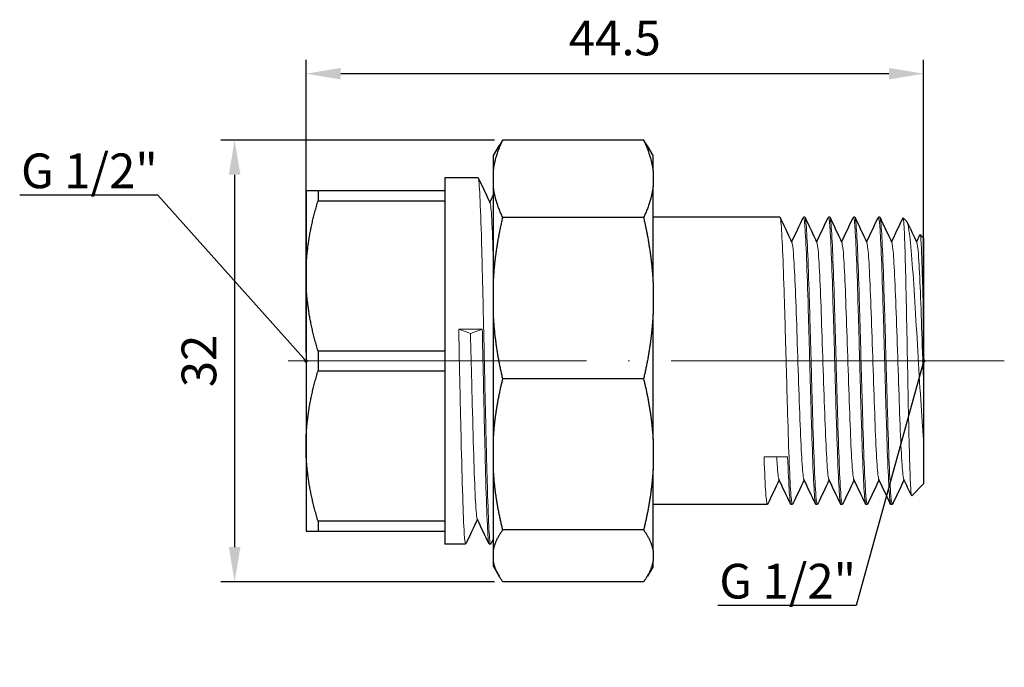
# Model space of a CAD drawing. Units: millimetres. Extents: x 221 to 1545, y 1253 to 1477.
# Drawn here: x 221 to 292, y 1373 to 1420 of the extents above; entities that cross this region are included whole.
import ezdxf
from ezdxf import colors
from ezdxf.entities.mleader import LeaderData, LeaderLine
from ezdxf.math import Vec2, Vec3

# ---------------------------------------------------------------- set-up
doc = ezdxf.new("R2010")
doc.units = ezdxf.units.MM
doc.linetypes.add('ACAD_ISO04W100', pattern=[30, 24, -3, 0, -3])
doc.layers.get('0').update_dxf_attribs({"color": 220})
for name, color, linetype, lineweight in [('Осевая', 1, 'ACAD_ISO04W100', 15), ('Основная толстая', 7, 'Continuous', 30), ('Основная тонкая', 7, 'Continuous', 15), ('Размеры', 7, 'Continuous', 18)]:
    doc.layers.add(name, color=color, linetype=linetype, lineweight=lineweight)
doc.styles.add('VALтекст', font='isocpeur.ttf', dxfattribs={"height": 2.5})
doc.dimstyles.new('VALразмер1', dxfattribs={"dimtxt": 2.5, "dimasz": 2.5, "dimexe": 1, "dimexo": 0.6, "dimgap": 1, "dimtad": 1, "dimdec": 1, "dimdsep": 46, "dimtxsty": 'VALтекст', "dimcen": 2.5, "dimclrt": 256, "dimadec": 0, "dimazin": 0, "dimtfac": 1, "dimtdec": 1, "dimtmove": 0, "dimatfit": 3, "dimfxl": 1, "dimarcsym": 0})

# ---------------------------------------------------------------- blocks, each defined once
blk = doc.blocks.new('*U149')
at = {"layer": 'Осевая', "color": 0, "transparency": 16777216}
blk.add_line((31.063, 0), (-20.54, 0), dxfattribs=at)
blk = doc.blocks.new('A$C2AA74592')
at = {"layer": 'Основная толстая', "extrusion": (-2.22045e-16, 1, -2.22045e-16)}
for p, q in [((2.071, 3.911), (-8.069, 3.911)), ((-8.749, 2.799), (-8.344, 3.494)), ((2.751, 2.799), (2.346, 3.494)), ((-8.749, 1.677), (-8.749, 2.799)), ((2.751, 1.677), (2.751, 2.799)), ((-8.749, 0.567), (-8.749, 1.677)), ((2.751, 1.677), (2.751, 0.567)), ((-12.251, 1.199), (-12.251, 0.249)), ((-9.851, 1.199), (-12.251, 1.199)), ((-22.251, 0.249), (-22.251, -5.876)), ((-12.251, 0.249), (-21.385, 0.249)), ((-21.385, 0.249), (-21.385, -0.468)), ((-12.251, 0.249), (-12.251, -0.468)), ((-8.749, -6.326), (-8.749, 0.567)), ((2.751, -6.326), (2.751, 0.567)), ((-21.385, -0.468), (-12.251, -0.468)), ((-12.251, -0.468), (-12.251, -1.618)), ((-12.251, -1.618), (-12.251, -10.134)), ((2.071, -1.667), (-8.069, -1.667)), ((11.892, -1.651), (2.751, -1.651)), ((13.692, -1.651), (13.592, -1.651)), ((15.492, -1.651), (15.392, -1.651)), ((17.292, -1.651), (17.192, -1.651)), ((19.092, -1.651), (18.992, -1.651)), ((21.018, -1.918), (20.779, -1.679)), ((22.251, -3.151), (22.002, -2.902)), ((22.251, -3.151), (22.251, -9.48)), ((-22.251, -5.876), (-22.251, -18.126)), ((-8.749, -8.64), (-8.749, -6.326)), ((2.751, -6.326), (2.751, -8.64)), ((-8.749, -17.654), (-8.749, -8.64)), ((2.751, -17.654), (2.751, -8.64)), ((-12.251, -10.134), (-12.251, -11.284)), ((-12.251, -11.284), (-21.385, -11.284)), ((-21.385, -11.284), (-21.385, -12.718)), ((-12.251, -11.284), (-12.251, -12.718)), ((-21.385, -12.718), (-12.251, -12.718)), ((-12.251, -12.718), (-12.251, -13.868)), ((2.071, -13.299), (-8.069, -13.299)), ((-12.251, -13.868), (-12.251, -22.384)), ((-8.749, -19.816), (-8.749, -17.654)), ((2.751, -17.654), (2.751, -19.816)), ((22.251, -17.704), (22.251, -20.851)), ((-22.251, -18.126), (-22.251, -24.251)), ((-8.749, -25.67), (-8.749, -19.816)), ((2.751, -25.67), (2.751, -19.816)), ((22.251, -20.851), (21.39, -21.712)), ((-12.251, -22.384), (-12.251, -23.534)), ((10.992, -22.351), (2.751, -22.351)), ((12.792, -22.351), (12.692, -22.351)), ((14.592, -22.351), (14.492, -22.351)), ((16.392, -22.351), (16.292, -22.351)), ((18.192, -22.351), (18.092, -22.351)), ((19.992, -22.351), (19.892, -22.351)), ((-12.251, -23.534), (-21.385, -23.534)), ((-21.385, -23.534), (-21.385, -24.251)), ((-12.251, -23.534), (-12.251, -24.251)), ((-21.385, -24.251), (-12.251, -24.251)), ((-12.251, -24.251), (-12.251, -25.201)), ((2.071, -24.171), (-8.069, -24.171)), ((-10.751, -25.201), (-12.251, -25.201)), ((-8.951, -25.201), (-9.051, -25.201)), ((-8.749, -26.414), (-8.749, -25.67)), ((2.751, -25.67), (2.751, -26.414)), ((-8.749, -26.801), (-8.749, -26.414)), ((-8.749, -26.801), (-8.344, -27.496)), ((2.751, -26.801), (2.346, -27.496)), ((2.751, -26.801), (2.751, -26.414)), ((2.071, -27.913), (-8.069, -27.913))]:
    blk.add_line(p, q, dxfattribs=at)
at = {"layer": 'Основная толстая'}
for points, weights in [([(-8.749, 1.677), (-8.636, 2.752), (-8.069, 3.911)], [1, 1.01312716546, 1.00045161282]), ([(-8.069, 3.911), (-8.224, 3.699), (-8.344, 3.494)], [1.00045161282, 1.00387408136, 1.00541545554]), ([(2.346, 3.494), (2.226, 3.699), (2.071, 3.911)], [1.00541545554, 1.00387408136, 1.00045161282]), ([(2.071, 3.911), (2.638, 2.752), (2.751, 1.677)], [1.00045161282, 1.01312716546, 1]), ([(-21.385, 0.249), (-22.251, 0.249), (-22.251, 0.249)], [1, 1.03015750728, 1]), ([(-8.069, -1.667), (-8.636, -0.508), (-8.749, 0.567)], [1.00045161282, 1.01312716546, 1]), ([(2.751, 0.567), (2.638, -0.508), (2.071, -1.667)], [1, 1.01312716546, 1.00045161282]), ([(-22.251, -5.876), (-22.251, -3.328), (-21.385, -0.468)], [1, 1.03015750728, 1]), ([(-8.749, -6.326), (-8.636, -4.085), (-8.069, -1.667)], [1, 1.01312716546, 1.00045161282]), ([(2.071, -1.667), (2.638, -4.085), (2.751, -6.326)], [1.00045161282, 1.01312716546, 1]), ([(-21.385, -11.284), (-22.251, -8.424), (-22.251, -5.876)], [1, 1.03015750728, 1]), ([(-8.069, -13.299), (-8.636, -10.882), (-8.749, -8.64)], [1.00045161282, 1.01312716546, 1]), ([(2.751, -8.64), (2.638, -10.882), (2.071, -13.299)], [1, 1.01312716546, 1.00045161282]), ([(-22.251, -18.126), (-22.251, -15.578), (-21.385, -12.718)], [1, 1.03015750728, 1]), ([(-8.749, -17.654), (-8.636, -15.559), (-8.069, -13.299)], [1, 1.01312716546, 1.00045161282]), ([(2.071, -13.299), (2.638, -15.559), (2.751, -17.654)], [1.00045161282, 1.01312716546, 1]), ([(-21.385, -23.534), (-22.251, -20.674), (-22.251, -18.126)], [1, 1.03015750728, 1]), ([(-8.069, -24.171), (-8.636, -21.911), (-8.749, -19.816)], [1.00045161282, 1.01312716546, 1]), ([(2.751, -19.816), (2.638, -21.911), (2.071, -24.171)], [1, 1.01312716546, 1.00045161282]), ([(-22.251, -24.251), (-22.251, -24.251), (-21.385, -24.251)], [1, 1.03015750728, 1]), ([(-8.749, -25.67), (-8.636, -24.949), (-8.069, -24.171)], [1, 1.01312716546, 1.00045161282]), ([(2.071, -24.171), (2.638, -24.949), (2.751, -25.67)], [1.00045161282, 1.01312716546, 1]), ([(-8.069, -27.913), (-8.636, -27.136), (-8.749, -26.414)], [1.00045161282, 1.01312716546, 1]), ([(2.751, -26.414), (2.638, -27.136), (2.071, -27.913)], [1, 1.01312716546, 1.00045161282])]:
    blk.add_rational_spline(points, weights, degree=2, dxfattribs=at)
for points in [[(-9.838, 1.185), (-9.554, 0.584), (-9.27, -0.016), (-8.986, -0.617)], [(-9.001, -0.585), (-8.917, -0.407), (-8.833, -0.23), (-8.749, -0.052)], [(11.909, -1.669), (12.193, -2.27), (12.478, -2.871), (12.762, -3.472)], [(12.742, -3.43), (13.02, -2.843), (13.298, -2.256), (13.575, -1.669)], [(13.709, -1.669), (13.993, -2.27), (14.278, -2.871), (14.562, -3.472)], [(14.542, -3.43), (14.82, -2.843), (15.098, -2.256), (15.375, -1.669)], [(15.509, -1.669), (15.793, -2.27), (16.078, -2.871), (16.362, -3.472)], [(16.342, -3.43), (16.62, -2.843), (16.898, -2.256), (17.175, -1.669)], [(17.309, -1.669), (17.593, -2.27), (17.878, -2.871), (18.162, -3.472)], [(18.142, -3.43), (18.42, -2.843), (18.698, -2.256), (18.975, -1.669)], [(19.109, -1.669), (19.393, -2.27), (19.678, -2.871), (19.962, -3.472)], [(19.942, -3.43), (20.217, -2.848), (20.492, -2.267), (20.768, -1.685)], [(21.051, -1.969), (21.288, -2.47), (21.525, -2.971), (21.762, -3.472)], [(21.742, -3.43), (21.824, -3.256), (21.906, -3.082), (21.989, -2.909)], [(11.842, -20.572), (11.564, -21.159), (11.287, -21.746), (11.009, -22.333)], [(12.675, -22.333), (12.391, -21.732), (12.106, -21.131), (11.822, -20.53)], [(13.642, -20.572), (13.364, -21.159), (13.087, -21.746), (12.809, -22.333)], [(14.475, -22.333), (14.191, -21.732), (13.906, -21.131), (13.622, -20.53)], [(15.442, -20.572), (15.164, -21.159), (14.887, -21.746), (14.609, -22.333)], [(16.275, -22.333), (15.991, -21.732), (15.706, -21.131), (15.422, -20.53)], [(17.242, -20.572), (16.964, -21.159), (16.687, -21.746), (16.409, -22.333)], [(18.075, -22.333), (17.791, -21.732), (17.506, -21.131), (17.222, -20.53)], [(19.042, -20.572), (18.764, -21.159), (18.487, -21.746), (18.209, -22.333)], [(19.875, -22.333), (19.591, -21.732), (19.306, -21.131), (19.022, -20.53)], [(20.842, -20.572), (20.564, -21.159), (20.287, -21.746), (20.009, -22.333)], [(21.378, -21.705), (21.193, -21.313), (21.007, -20.921), (20.822, -20.53)], [(-9.064, -25.187), (-9.348, -24.586), (-9.632, -23.986), (-9.916, -23.385)], [(-9.901, -23.417), (-10.18, -24.007), (-10.459, -24.597), (-10.738, -25.187)], [(-8.749, -24.788), (-8.812, -24.921), (-8.875, -25.054), (-8.938, -25.187)]]:
    blk.add_open_spline(points, degree=3, dxfattribs=at)
for points, knots in [([(22.251, -9.48), (22.251, -9.741), (22.251, -10.005), (22.251, -10.855), (22.251, -11.446), (22.251, -12.614), (22.251, -13.188), (22.251, -13.747)], [0.9901977, 0.9901977, 0.9901977, 0.9901977, 1.0707621, 1.0707621, 1.247941, 1.247941, 1.4226622, 1.4226622, 1.4226622, 1.4226622]), ([(22.251, -13.747), (22.251, -14.862), (22.251, -15.937), (22.251, -17.185), (22.251, -17.45), (22.251, -17.704)], [0, 0, 0, 0, 0.3376479, 0.3376479, 0.4323952, 0.4323952, 0.4323952, 0.4323952])]:
    blk.add_open_spline(points, degree=3, knots=knots, dxfattribs=at)
at = {"layer": 'Основная тонкая', "extrusion": (-2.22045e-16, 1, -2.22045e-16)}
for p, q in [((-10.401, -10.021), (-11.251, -9.709)), ((-11.251, -9.709), (-9.551, -9.709)), ((-9.551, -9.709), (-10.401, -10.021)), ((10.751, -18.898), (12.451, -18.898))]:
    blk.add_line(p, q, dxfattribs=at)
at = {"layer": 'Основная тонкая'}
for points, knots in [([(-8.938, -25.187), (-8.976, -25.268), (-9.014, -24.995), (-9.052, -24.389), (-9.09, -23.791), (-9.127, -22.87), (-9.165, -21.695), (-9.202, -20.52), (-9.24, -19.094), (-9.277, -17.522), (-9.315, -15.951), (-9.352, -14.238), (-9.39, -12.51), (-9.428, -10.741), (-9.467, -8.959), (-9.505, -7.304), (-9.543, -5.687), (-9.58, -4.194), (-9.618, -2.936), (-9.657, -1.635), (-9.696, -0.587), (-9.734, 0.121), (-9.773, 0.83), (-9.812, 1.199), (-9.851, 1.199)], [25.086814, 25.086814, 25.086814, 25.086814, 25.485254, 25.485254, 25.485254, 25.878791, 25.878791, 25.878791, 26.272013, 26.272013, 26.272013, 26.664968, 26.664968, 26.664968, 27.06731, 27.06731, 27.06731, 27.460545, 27.460545, 27.460545, 27.86744, 27.86744, 27.86744, 28.274334, 28.274334, 28.274334, 28.274334]), ([(-8.749, -4.735), (-8.788, -3.525), (-8.828, -2.525), (-8.867, -1.819), (-8.907, -1.113), (-8.946, -0.701), (-8.986, -0.617)], [27.3946249, 27.3946249, 27.3946249, 27.3946249, 27.8078965, 27.8078965, 27.8078965, 28.2211681, 28.2211681, 28.2211681, 28.2211681]), ([(12.809, -22.333), (12.769, -22.418), (12.729, -22.196), (12.689, -21.687), (12.649, -21.179), (12.609, -20.384), (12.569, -19.372), (12.529, -18.36), (12.489, -17.13), (12.449, -15.789), (12.41, -14.448), (12.37, -12.997), (12.33, -11.557), (12.29, -10.115), (12.25, -8.686), (12.21, -7.394), (12.17, -6.103), (12.13, -4.949), (12.09, -4.03), (12.05, -3.11), (12.01, -2.426), (11.97, -2.036), (11.944, -1.781), (11.918, -1.651), (11.892, -1.651)], [32.959317, 32.959317, 32.959317, 32.959317, 33.37793, 33.37793, 33.37793, 33.796132, 33.796132, 33.796132, 34.213982, 34.213982, 34.213982, 34.631537, 34.631537, 34.631537, 35.050002, 35.050002, 35.050002, 35.467743, 35.467743, 35.467743, 35.885932, 35.885932, 35.885932, 36.159458, 36.159458, 36.159458, 36.159458]), ([(13.575, -1.669), (13.615, -1.584), (13.655, -1.806), (13.695, -2.315), (13.735, -2.823), (13.775, -3.618), (13.815, -4.63), (13.855, -5.643), (13.895, -6.872), (13.935, -8.213), (13.975, -9.554), (14.014, -11.005), (14.054, -12.445), (14.094, -13.887), (14.134, -15.316), (14.174, -16.608), (14.214, -17.899), (14.254, -19.053), (14.294, -19.972), (14.334, -20.892), (14.374, -21.577), (14.414, -21.966), (14.44, -22.221), (14.466, -22.351), (14.492, -22.351)], [-36.218005, -36.218005, -36.218005, -36.218005, -35.799392, -35.799392, -35.799392, -35.38119, -35.38119, -35.38119, -34.963341, -34.963341, -34.963341, -34.545785, -34.545785, -34.545785, -34.127321, -34.127321, -34.127321, -33.709579, -33.709579, -33.709579, -33.291391, -33.291391, -33.291391, -33.017865, -33.017865, -33.017865, -33.017865]), ([(14.609, -22.333), (14.569, -22.418), (14.529, -22.196), (14.489, -21.687), (14.449, -21.179), (14.409, -20.384), (14.369, -19.372), (14.329, -18.36), (14.289, -17.13), (14.249, -15.789), (14.21, -14.448), (14.17, -12.997), (14.13, -11.557), (14.09, -10.115), (14.05, -8.686), (14.01, -7.394), (13.97, -6.103), (13.93, -4.949), (13.89, -4.03), (13.85, -3.11), (13.81, -2.426), (13.77, -2.036), (13.744, -1.781), (13.718, -1.651), (13.692, -1.651)], [26.676132, 26.676132, 26.676132, 26.676132, 27.094745, 27.094745, 27.094745, 27.512947, 27.512947, 27.512947, 27.930797, 27.930797, 27.930797, 28.348352, 28.348352, 28.348352, 28.766817, 28.766817, 28.766817, 29.184558, 29.184558, 29.184558, 29.602747, 29.602747, 29.602747, 29.876272, 29.876272, 29.876272, 29.876272]), ([(15.375, -1.669), (15.415, -1.584), (15.455, -1.806), (15.495, -2.315), (15.535, -2.823), (15.575, -3.618), (15.615, -4.63), (15.655, -5.643), (15.695, -6.872), (15.735, -8.213), (15.775, -9.554), (15.814, -11.005), (15.854, -12.445), (15.894, -13.887), (15.934, -15.316), (15.974, -16.608), (16.014, -17.899), (16.054, -19.053), (16.094, -19.972), (16.134, -20.892), (16.174, -21.577), (16.214, -21.966), (16.24, -22.221), (16.266, -22.351), (16.292, -22.351)], [-29.93482, -29.93482, -29.93482, -29.93482, -29.516207, -29.516207, -29.516207, -29.098005, -29.098005, -29.098005, -28.680155, -28.680155, -28.680155, -28.2626, -28.2626, -28.2626, -27.844135, -27.844135, -27.844135, -27.426394, -27.426394, -27.426394, -27.008205, -27.008205, -27.008205, -26.73468, -26.73468, -26.73468, -26.73468]), ([(16.409, -22.333), (16.369, -22.418), (16.329, -22.196), (16.289, -21.687), (16.249, -21.179), (16.209, -20.384), (16.169, -19.372), (16.129, -18.36), (16.089, -17.13), (16.049, -15.789), (16.01, -14.448), (15.97, -12.997), (15.93, -11.557), (15.89, -10.115), (15.85, -8.686), (15.81, -7.394), (15.77, -6.103), (15.73, -4.949), (15.69, -4.03), (15.65, -3.11), (15.61, -2.426), (15.57, -2.036), (15.544, -1.781), (15.518, -1.651), (15.492, -1.651)], [20.392947, 20.392947, 20.392947, 20.392947, 20.81156, 20.81156, 20.81156, 21.229762, 21.229762, 21.229762, 21.647611, 21.647611, 21.647611, 22.065167, 22.065167, 22.065167, 22.483631, 22.483631, 22.483631, 22.901373, 22.901373, 22.901373, 23.319561, 23.319561, 23.319561, 23.593087, 23.593087, 23.593087, 23.593087]), ([(17.175, -1.669), (17.215, -1.584), (17.255, -1.806), (17.295, -2.315), (17.335, -2.823), (17.375, -3.618), (17.415, -4.63), (17.455, -5.643), (17.495, -6.872), (17.535, -8.213), (17.575, -9.554), (17.614, -11.005), (17.654, -12.445), (17.694, -13.887), (17.734, -15.316), (17.774, -16.608), (17.814, -17.899), (17.854, -19.053), (17.894, -19.972), (17.934, -20.892), (17.974, -21.577), (18.014, -21.966), (18.04, -22.221), (18.066, -22.351), (18.092, -22.351)], [-23.651635, -23.651635, -23.651635, -23.651635, -23.233022, -23.233022, -23.233022, -22.81482, -22.81482, -22.81482, -22.39697, -22.39697, -22.39697, -21.979415, -21.979415, -21.979415, -21.56095, -21.56095, -21.56095, -21.143209, -21.143209, -21.143209, -20.72502, -20.72502, -20.72502, -20.451494, -20.451494, -20.451494, -20.451494]), ([(18.209, -22.333), (18.169, -22.418), (18.129, -22.196), (18.089, -21.687), (18.049, -21.179), (18.009, -20.384), (17.969, -19.372), (17.929, -18.36), (17.889, -17.13), (17.849, -15.789), (17.81, -14.448), (17.77, -12.997), (17.73, -11.557), (17.69, -10.115), (17.65, -8.686), (17.61, -7.394), (17.57, -6.103), (17.53, -4.949), (17.49, -4.03), (17.45, -3.11), (17.41, -2.426), (17.37, -2.036), (17.344, -1.781), (17.318, -1.651), (17.292, -1.651)], [14.109761, 14.109761, 14.109761, 14.109761, 14.528374, 14.528374, 14.528374, 14.946576, 14.946576, 14.946576, 15.364426, 15.364426, 15.364426, 15.781981, 15.781981, 15.781981, 16.200446, 16.200446, 16.200446, 16.618187, 16.618187, 16.618187, 17.036376, 17.036376, 17.036376, 17.309902, 17.309902, 17.309902, 17.309902]), ([(18.975, -1.669), (19.015, -1.584), (19.055, -1.806), (19.095, -2.315), (19.135, -2.823), (19.175, -3.618), (19.215, -4.63), (19.255, -5.643), (19.295, -6.872), (19.335, -8.213), (19.375, -9.554), (19.414, -11.005), (19.454, -12.445), (19.494, -13.887), (19.534, -15.316), (19.574, -16.608), (19.614, -17.899), (19.654, -19.053), (19.694, -19.972), (19.734, -20.892), (19.774, -21.577), (19.814, -21.966), (19.84, -22.221), (19.866, -22.351), (19.892, -22.351)], [-17.368449, -17.368449, -17.368449, -17.368449, -16.949836, -16.949836, -16.949836, -16.531634, -16.531634, -16.531634, -16.113785, -16.113785, -16.113785, -15.696229, -15.696229, -15.696229, -15.277765, -15.277765, -15.277765, -14.860023, -14.860023, -14.860023, -14.441835, -14.441835, -14.441835, -14.168309, -14.168309, -14.168309, -14.168309]), ([(20.009, -22.333), (19.969, -22.418), (19.929, -22.196), (19.889, -21.687), (19.849, -21.179), (19.809, -20.384), (19.769, -19.372), (19.729, -18.36), (19.689, -17.13), (19.649, -15.789), (19.61, -14.448), (19.57, -12.997), (19.53, -11.557), (19.49, -10.115), (19.45, -8.686), (19.41, -7.394), (19.37, -6.103), (19.33, -4.949), (19.29, -4.03), (19.25, -3.11), (19.21, -2.426), (19.17, -2.036), (19.144, -1.781), (19.118, -1.651), (19.092, -1.651)], [7.826576, 7.826576, 7.826576, 7.826576, 8.245189, 8.245189, 8.245189, 8.663391, 8.663391, 8.663391, 9.081241, 9.081241, 9.081241, 9.498796, 9.498796, 9.498796, 9.917261, 9.917261, 9.917261, 10.335002, 10.335002, 10.335002, 10.753191, 10.753191, 10.753191, 11.026716, 11.026716, 11.026716, 11.026716]), ([(20.768, -1.685), (20.787, -1.644), (20.807, -1.761), (20.852, -2.385), (20.877, -2.981), (20.928, -4.598), (20.953, -5.6), (21.004, -7.879), (21.029, -9.131), (21.079, -11.723), (21.104, -13.037), (21.155, -15.552), (21.18, -16.73), (21.231, -18.794), (21.256, -19.663), (21.307, -20.978), (21.332, -21.413), (21.368, -21.687), (21.379, -21.723), (21.39, -21.712)], [0.087833, 0.087833, 0.087833, 0.087833, 0.40295, 0.40295, 0.803005, 0.803005, 1.200162, 1.200162, 1.594422, 1.594422, 1.985784, 1.985784, 2.374248, 2.374248, 2.759813, 2.759813, 3.142479, 3.142479, 3.308827, 3.308827, 3.308827, 3.308827]), ([(22.251, -17.704), (22.18, -16.86), (22.11, -15.865), (21.969, -13.666), (21.899, -12.479), (21.758, -10.065), (21.688, -8.861), (21.547, -6.595), (21.477, -5.559), (21.336, -3.798), (21.266, -3.097), (21.136, -2.213), (21.077, -1.977), (21.018, -1.918)], [0, 0, 0, 0, 0.350399, 0.350399, 0.708846, 0.708846, 1.075339, 1.075339, 1.449875, 1.449875, 1.832451, 1.832451, 2.160759, 2.160759, 2.160759, 2.160759]), ([(13.622, -20.53), (13.58, -20.441), (13.538, -20.074), (13.496, -19.464), (13.454, -18.854), (13.412, -18.002), (13.37, -16.987), (13.329, -15.973), (13.287, -14.797), (13.245, -13.57), (13.203, -12.339), (13.161, -11.058), (13.119, -9.846), (13.077, -8.637), (13.035, -7.499), (12.994, -6.538), (12.952, -5.575), (12.91, -4.791), (12.868, -4.26), (12.833, -3.815), (12.797, -3.547), (12.762, -3.472)], [33.088701, 33.088701, 33.088701, 33.088701, 33.52758, 33.52758, 33.52758, 33.966039, 33.966039, 33.966039, 34.404146, 34.404146, 34.404146, 34.84343, 34.84343, 34.84343, 35.281827, 35.281827, 35.281827, 35.72095, 35.72095, 35.72095, 36.088622, 36.088622, 36.088622, 36.088622]), ([(15.422, -20.53), (15.38, -20.441), (15.338, -20.074), (15.296, -19.464), (15.254, -18.854), (15.212, -18.002), (15.17, -16.987), (15.129, -15.973), (15.087, -14.797), (15.045, -13.57), (15.003, -12.339), (14.961, -11.058), (14.919, -9.846), (14.877, -8.637), (14.835, -7.499), (14.794, -6.538), (14.752, -5.575), (14.71, -4.791), (14.668, -4.26), (14.633, -3.815), (14.597, -3.547), (14.562, -3.472)], [26.805515, 26.805515, 26.805515, 26.805515, 27.244394, 27.244394, 27.244394, 27.682854, 27.682854, 27.682854, 28.12096, 28.12096, 28.12096, 28.560244, 28.560244, 28.560244, 28.998642, 28.998642, 28.998642, 29.437765, 29.437765, 29.437765, 29.805437, 29.805437, 29.805437, 29.805437]), ([(17.222, -20.53), (17.18, -20.441), (17.138, -20.074), (17.096, -19.464), (17.054, -18.854), (17.012, -18.002), (16.97, -16.987), (16.929, -15.973), (16.887, -14.797), (16.845, -13.57), (16.803, -12.339), (16.761, -11.058), (16.719, -9.846), (16.677, -8.637), (16.635, -7.499), (16.594, -6.538), (16.552, -5.575), (16.51, -4.791), (16.468, -4.26), (16.433, -3.815), (16.397, -3.547), (16.362, -3.472)], [20.52233, 20.52233, 20.52233, 20.52233, 20.961209, 20.961209, 20.961209, 21.399668, 21.399668, 21.399668, 21.837775, 21.837775, 21.837775, 22.277059, 22.277059, 22.277059, 22.715457, 22.715457, 22.715457, 23.154579, 23.154579, 23.154579, 23.522251, 23.522251, 23.522251, 23.522251]), ([(19.022, -20.53), (18.98, -20.441), (18.938, -20.074), (18.896, -19.464), (18.854, -18.854), (18.812, -18.002), (18.77, -16.987), (18.729, -15.973), (18.687, -14.797), (18.645, -13.57), (18.603, -12.339), (18.561, -11.058), (18.519, -9.846), (18.477, -8.637), (18.435, -7.499), (18.394, -6.538), (18.352, -5.575), (18.31, -4.791), (18.268, -4.26), (18.233, -3.815), (18.197, -3.547), (18.162, -3.472)], [14.239145, 14.239145, 14.239145, 14.239145, 14.678024, 14.678024, 14.678024, 15.116483, 15.116483, 15.116483, 15.55459, 15.55459, 15.55459, 15.993874, 15.993874, 15.993874, 16.432272, 16.432272, 16.432272, 16.871394, 16.871394, 16.871394, 17.239066, 17.239066, 17.239066, 17.239066]), ([(20.822, -20.53), (20.78, -20.441), (20.738, -20.074), (20.696, -19.464), (20.654, -18.854), (20.612, -18.002), (20.57, -16.987), (20.529, -15.973), (20.487, -14.797), (20.445, -13.57), (20.403, -12.339), (20.361, -11.058), (20.319, -9.846), (20.277, -8.637), (20.235, -7.499), (20.194, -6.538), (20.152, -5.575), (20.11, -4.791), (20.068, -4.26), (20.033, -3.815), (19.997, -3.547), (19.962, -3.472)], [7.95596, 7.95596, 7.95596, 7.95596, 8.394838, 8.394838, 8.394838, 8.833298, 8.833298, 8.833298, 9.271404, 9.271404, 9.271404, 9.710688, 9.710688, 9.710688, 10.149086, 10.149086, 10.149086, 10.588209, 10.588209, 10.588209, 10.955881, 10.955881, 10.955881, 10.955881]), ([(22.251, -13.747), (22.209, -12.521), (22.167, -11.239), (22.125, -10.021), (22.083, -8.806), (22.041, -7.655), (22, -6.678), (21.958, -5.698), (21.916, -4.893), (21.874, -4.338), (21.837, -3.847), (21.799, -3.551), (21.762, -3.472)], [2.96706, 2.96706, 2.96706, 2.96706, 3.406393, 3.406393, 3.406393, 3.844827, 3.844827, 3.844827, 4.284045, 4.284045, 4.284045, 4.672695, 4.672695, 4.672695, 4.672695]), ([(21.989, -2.909), (22.005, -2.873), (22.022, -2.939), (22.064, -3.355), (22.089, -3.825), (22.137, -5.086), (22.16, -5.827), (22.206, -7.53), (22.228, -8.477), (22.251, -9.48)], [6.219266, 6.219266, 6.219266, 6.219266, 6.455936, 6.455936, 6.809585, 6.809585, 7.125025, 7.125025, 7.438108, 7.438108, 7.438108, 7.438108]), ([(-10.738, -25.187), (-10.775, -25.266), (-10.813, -25.002), (-10.85, -24.415), (-10.888, -23.826), (-10.926, -22.913), (-10.963, -21.745), (-11.001, -20.578), (-11.038, -19.158), (-11.076, -17.592), (-11.113, -16.025), (-11.151, -14.312), (-11.188, -12.583), (-11.209, -11.622), (-11.23, -10.656), (-11.251, -9.709)], [31.37, 31.37, 31.37, 31.37, 31.762832, 31.762832, 31.762832, 32.156375, 32.156375, 32.156375, 32.549336, 32.549336, 32.549336, 32.942597, 32.942597, 32.942597, 33.161256, 33.161256, 33.161256, 33.161256]), ([(-9.551, -9.709), (-9.513, -11.411), (-9.476, -13.172), (-9.438, -14.859), (-9.401, -16.55), (-9.363, -18.164), (-9.326, -19.582), (-9.288, -20.997), (-9.251, -22.214), (-9.213, -23.141), (-9.176, -24.069), (-9.138, -24.706), (-9.101, -25.004), (-9.084, -25.135), (-9.068, -25.201), (-9.051, -25.201)], [-33.161256, -33.161256, -33.161256, -33.161256, -32.768448, -32.768448, -32.768448, -32.374983, -32.374983, -32.374983, -31.982078, -31.982078, -31.982078, -31.58895, -31.58895, -31.58895, -31.415927, -31.415927, -31.415927, -31.415927]), ([(-9.916, -23.385), (-9.957, -23.299), (-9.997, -22.87), (-10.037, -22.133), (-10.076, -21.422), (-10.115, -20.427), (-10.154, -19.227), (-10.193, -18.03), (-10.232, -16.63), (-10.271, -15.142), (-10.31, -13.653), (-10.349, -12.077), (-10.388, -10.541), (-10.392, -10.367), (-10.397, -10.194), (-10.401, -10.021)], [31.469092, 31.469092, 31.469092, 31.469092, 31.892133, 31.892133, 31.892133, 32.300147, 32.300147, 32.300147, 32.707606, 32.707606, 32.707606, 33.115117, 33.115117, 33.115117, 33.161256, 33.161256, 33.161256, 33.161256]), ([(11.009, -22.333), (10.969, -22.418), (10.929, -22.197), (10.889, -21.691), (10.849, -21.185), (10.81, -20.394), (10.77, -19.385), (10.763, -19.227), (10.757, -19.065), (10.751, -18.898)], [39.2425027, 39.2425027, 39.2425027, 39.2425027, 39.659969, 39.659969, 39.659969, 40.0775147, 40.0775147, 40.0775147, 40.1425728, 40.1425728, 40.1425728, 40.1425728]), ([(11.822, -20.53), (11.78, -20.441), (11.738, -20.076), (11.696, -19.467), (11.684, -19.296), (11.673, -19.105), (11.661, -18.898)], [39.3718861, 39.3718861, 39.3718861, 39.3718861, 39.8100856, 39.8100856, 39.8100856, 39.9334558, 39.9334558, 39.9334558, 39.9334558]), ([(12.451, -18.898), (12.491, -19.98), (12.531, -20.855), (12.572, -21.448), (12.612, -22.041), (12.652, -22.351), (12.692, -22.351)], [-40.1425728, -40.1425728, -40.1425728, -40.1425728, -39.7218115, -39.7218115, -39.7218115, -39.3010503, -39.3010503, -39.3010503, -39.3010503])]:
    blk.add_open_spline(points, degree=3, knots=knots, dxfattribs=at)
at = {"layer": 'Осевая'}
blk.add_blockref('*U149', (-2.999, -12.001), dxfattribs=at)
blk = doc.blocks.new('*D166')
at = {"layer": 'Defpoints', "color": 0, "transparency": 16777216}
for p in [(241.604, 1415.901), (241.604, 1395.206, -1.007), (286.106, 1395.206, -1.007)]:
    blk.add_point(p, dxfattribs=at)
at = {"layer": 'Размеры', "color": 0, "lineweight": -2, "transparency": 16777216}
for p, q in [((241.604, 1395.806), (241.604, 1416.901)), ((286.106, 1395.806), (286.106, 1416.901)), ((283.606, 1415.901), (244.104, 1415.901))]:
    blk.add_line(p, q, dxfattribs=at)
at = {"layer": 'Размеры', "color": 0, "transparency": 16777216}
for points in [[(244.104, 1416.318), (244.104, 1415.485), (241.604, 1415.901)], [(283.606, 1416.318), (283.606, 1415.485), (286.106, 1415.901)]]:
    blk.add_solid(points, dxfattribs=at)
at = {"layer": 'Размеры', "transparency": 16777216, "insert": (263.855, 1418.151), "char_height": 2.5, "attachment_point": 5, "style": 'VALтекст'}
blk.add_mtext('44.5', dxfattribs=at)
blk = doc.blocks.new('*D167')
at = {"layer": 'Defpoints', "color": 0, "transparency": 16777216}
for p in [(255.786, 1411.118, -1.007), (236.462, 1379.294), (255.786, 1379.294, -1.007)]:
    blk.add_point(p, dxfattribs=at)
at = {"layer": 'Размеры', "color": 0, "lineweight": -2, "transparency": 16777216}
for p, q in [((255.186, 1411.118), (235.462, 1411.118)), ((236.462, 1408.618), (236.462, 1381.794)), ((255.186, 1379.294), (235.462, 1379.294))]:
    blk.add_line(p, q, dxfattribs=at)
at = {"layer": 'Размеры', "color": 0, "transparency": 16777216}
for points in [[(236.046, 1408.618), (236.879, 1408.618), (236.462, 1411.118)], [(236.046, 1381.794), (236.879, 1381.794), (236.462, 1379.294)]]:
    blk.add_solid(points, dxfattribs=at)
at = {"layer": 'Размеры', "transparency": 16777216, "insert": (234.212, 1395.206), "char_height": 2.5, "attachment_point": 5, "rotation": 90, "style": 'VALтекст'}
blk.add_mtext('32', dxfattribs=at)
blk = doc.blocks.new('_Dot')
at = {"color": 0, "linetype": 'ByBlock', "lineweight": -2}
blk.add_line((-0.5, 0), (-1, 0), dxfattribs=at)
at = {"color": 0, "linetype": 'ByBlock', "const_width": 0.5}
blk.add_lwpolyline([(-0.25, 0, 1), (0.25, 0, 1)], format="xyb", close=True, dxfattribs=at)

msp = doc.modelspace()

# ---------------------------------------------------------------- block references
msp.add_blockref('A$C2AA74592', (263.855, 1407.207, -1.007))

# ---------------------------------------------------------------- dimensions: what is measured, and where the dimension line sits
at = {"layer": 'Размеры'}
dim = msp.add_linear_dim(base=(241.604, 1415.901), p1=(286.106, 1395.206, -1.007), p2=(241.604, 1395.206, -1.007), dimstyle='VALразмер1', dxfattribs=at)
dim.commit()
dim.dimension.update_dxf_attribs({"geometry": '*D166', "text_midpoint": (263.855, 1418.151)})
dim = msp.add_linear_dim(base=(236.462, 1379.294), p1=(255.786, 1411.118, -1.007), p2=(255.786, 1379.294, -1.007), angle=90, text='32', dimstyle='VALразмер1', dxfattribs=at)
dim.commit()
dim.dimension.update_dxf_attribs({"geometry": '*D167', "text_midpoint": (234.212, 1395.206)})

# ---------------------------------------------------------------- leaders
ml = msp.add_multileader_mtext('Standard', dxfattribs=at)
ml.set_content('\\A1;G 1/2"', color=256, style='VALтекст')
ml.set_leader_properties()
ml.set_arrow_properties(name='DOT')
ml.build(insert=Vec2(0, 0))
ml.multileader.update_dxf_attribs({"has_dogleg": 0, "text_left_attachment_type": 6, "text_right_attachment_type": 6, "text_top_attachment_type": 10, "dogleg_length": 0, "arrow_head_size": 0.25})
ctx = ml.context
ctx.base_point, ctx.char_height, ctx.arrow_head_size, ctx.landing_gap_size, ctx.plane_origin = Vec3(221.675, 1407.154, 38.625), 2.5, 0.25, 0, Vec3(273.825, 1362.786, 38.625)
ctx.left_attachment, ctx.right_attachment, ctx.text_align_type = 6, 6, 2
notes = []
notes.append((ctx, [(0, (1, 1, 0), (230.925, 1407.154, 38.625), (-1, 0), 0, [(0, [(241.604, 1395.206, 38.625)], 0, [])])]))
ctx.mtext.insert, ctx.mtext.alignment, ctx.mtext.flow_direction = Vec3(230.925, 1410.154, 38.625), 3, 5
ml = msp.add_multileader_mtext('Standard', dxfattribs=at)
ml.set_content('\\A1;G 1/2"', color=256, style='VALтекст')
ml.set_leader_properties()
ml.set_arrow_properties(name='DOT')
ml.build(insert=Vec2(0, 0))
ml.multileader.update_dxf_attribs({"has_dogleg": 0, "text_left_attachment_type": 6, "text_right_attachment_type": 6, "text_top_attachment_type": 10, "dogleg_length": 0, "arrow_head_size": 0.25})
ctx = ml.context
ctx.base_point, ctx.char_height, ctx.arrow_head_size, ctx.landing_gap_size, ctx.plane_origin = Vec3(271.987, 1377.593, 38.625), 2.5, 0.25, 0, Vec3(327.456, 1335.091, 38.625)
ctx.left_attachment, ctx.right_attachment, ctx.text_align_type = 6, 6, 2
notes.append((ctx, [(0, (1, 1, 0), (281.237, 1377.593, 38.625), (-1, 0), 0, [(0, [(286.106, 1395.206, 38.625)], 0, [])])]))
ctx.mtext.insert, ctx.mtext.alignment, ctx.mtext.flow_direction = Vec3(281.237, 1380.593, 38.625), 3, 5
for ctx, leaders in notes:
    for number, flags, end, landing, length, lines in leaders:
        leader = LeaderData()
        leader.index, (leader.has_last_leader_line, leader.has_dogleg_vector, leader.attachment_direction) = number, flags
        leader.last_leader_point, leader.dogleg_vector, leader.dogleg_length = Vec3(end), Vec3(landing), length
        for number, points, colour, breaks in lines:
            line = LeaderLine()
            line.index, line.vertices, line.color, line.breaks = number, Vec3.list(points), colors.encode_raw_color(colour), breaks
            leader.lines.append(line)
        ctx.leaders.append(leader)

doc.saveas('drawing.dxf')
